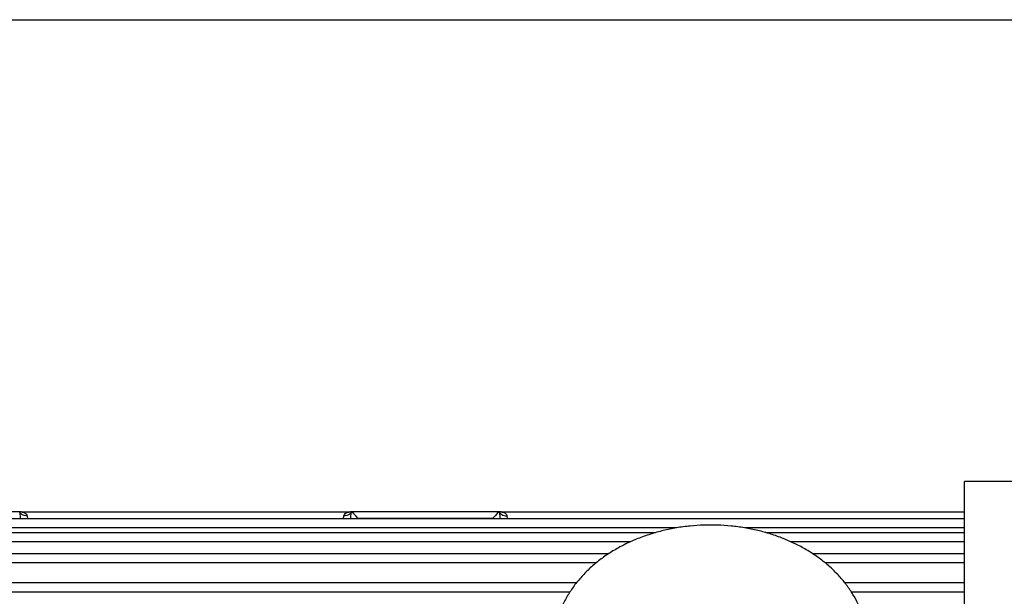
# Model space of a CAD drawing. Units: millimetres. Extents: x 0 to 425, y 0 to 273.
# Drawn here: x 304 to 349, y 184 to 210 of the extents above; entities that cross this region are included whole.
import ezdxf

# ---------------------------------------------------------------- set-up
doc = ezdxf.new("R2010")
doc.units = ezdxf.units.MM
doc.layers.add('DIMENSION', color=5, linetype='Continuous')
doc.styles.add('SLDTEXTSTYLE0', font='TXT', dxfattribs={"width": 0.605})
doc.dimstyles.new('SLDDIMSTYLE8', dxfattribs={"dimtxt": 2.54, "dimasz": 2.54, "dimexe": 0, "dimexo": 0.0625, "dimgap": 0.635, "dimtad": 0, "dimtih": 1, "dimtoh": 1, "dimdec": 0, "dimlfac": 6, "dimrnd": 1e-09, "dimzin": 12, "dimdsep": 46, "dimtxsty": 'SLDTEXTSTYLE0', "dimsah": 1, "dimcen": 0.09, "dimadec": 0, "dimazin": 3, "dimtfac": 1, "dimtofl": 0, "dimtmove": 0, "dimatfit": 3, "dimfxl": 1, "dimfrac": 2, "dimtolj": 1, "dimtzin": 12, "dimarcsym": 0})

# ---------------------------------------------------------------- blocks, each defined once
blk = doc.blocks.new('_D_26')
at = {"layer": 'DIMENSION'}
for p, q in [((300.51, 209.998), (413.413, 209.998)), ((410.873, 209.998), (410.873, 160.341)), ((410.873, 93.063), (410.873, 156.442)), ((355.445, 93.063), (413.413, 93.063))]:
    blk.add_line(p, q, dxfattribs=at)
for points in [[(410.873, 209.998), (410.492, 207.458), (411.254, 207.458)], [(410.873, 93.063), (411.254, 95.603), (410.492, 95.603)]]:
    blk.add_solid(points, dxfattribs=at)
at = {"layer": 'DIMENSION', "insert": (407.963, 159.717), "char_height": 2.54, "attachment_point": 1, "style": 'SLDTEXTSTYLE0'}
blk.add_mtext('702', dxfattribs=at)

msp = doc.modelspace()

# ---------------------------------------------------------------- linework, layer by layer
at = {"color": 7, "linetype": 'Continuous', "lineweight": 25}
for p, q in [((364.421312, 189.229986), (346.913288, 189.229986)), ((346.913288, 102.646652), (346.913288, 189.229986)), ((296.312686, 187.878514), (304.412877, 187.878514)), ((304.412877, 187.878514), (304.413288, 187.878514)), ((304.413288, 187.878514), (304.430515, 187.549794)), ((319.215359, 187.858237), (304.527883, 187.858237)), ((319.312727, 187.549794), (319.329954, 187.878514)), ((319.329954, 187.878514), (319.330365, 187.878514)), ((319.330365, 187.878514), (325.99621, 187.878514)), ((325.99621, 187.878514), (325.996621, 187.878514)), ((325.996621, 187.878514), (326.013849, 187.549794)), ((346.913288, 187.858237), (326.111217, 187.858237)), ((346.913288, 187.549794), (296.244717, 187.549794)), ((325.6803, 187.562626), (319.646276, 187.562626)), ((333.009164, 186.926817), (296.29922, 186.926817)), ((346.913288, 186.926817), (337.984685, 186.926817)), ((330.904228, 185.976507), (295.798468, 185.976507)), ((346.913288, 185.976507), (340.090002, 185.976507)), ((329.460267, 184.67795), (272.676427, 184.67795)), ((346.913288, 184.67795), (341.528834, 184.67795))]:
    msp.add_line(p, q, dxfattribs=at)
at = {"color": 8, "linetype": 'Continuous', "lineweight": 25}
for p, q in [((304.746164, 187.694008), (304.759769, 187.549794)), ((318.983474, 187.549794), (318.997078, 187.694008)), ((319.646276, 187.562626), (319.645603, 187.549794)), ((325.680972, 187.549794), (325.6803, 187.562626)), ((326.329498, 187.694008), (326.343102, 187.549794)), ((333.945731, 187.144034), (296.351215, 187.144034)), ((346.913288, 187.144034), (337.046279, 187.144034)), ((331.898829, 186.521058), (296.405718, 186.521058)), ((346.913288, 186.521058), (339.095212, 186.521058)), ((330.347854, 185.570747), (294.606304, 185.570747)), ((346.913288, 185.570747), (340.648369, 185.570747)), ((272.676427, 184.27219), (329.168681, 184.27219)), ((341.819748, 184.27219), (346.913288, 184.27219))]:
    msp.add_line(p, q, dxfattribs=at)
at = {"color": 7, "linetype": 'Continuous', "lineweight": 25, "flags": 128}
for points in [[(304.746164, 187.694008), (304.682486, 187.695622), (304.621157, 187.704628), (304.564441, 187.720693), (304.51443, 187.743225), (304.47297, 187.771393), (304.44159, 187.804157), (304.421448, 187.840309), (304.413288, 187.878514)], [(319.329954, 187.878514), (319.321794, 187.840309), (319.301652, 187.804157), (319.270272, 187.771393), (319.228812, 187.743225), (319.178801, 187.720693), (319.122085, 187.704628), (319.060756, 187.695622), (318.997078, 187.694008)], [(325.996621, 187.878514), (326.004781, 187.840309), (326.024923, 187.804157), (326.056303, 187.771393), (326.097764, 187.743225), (326.147774, 187.720693), (326.204491, 187.704628), (326.265819, 187.695622), (326.329498, 187.694008)]]:
    msp.add_lwpolyline(points, dxfattribs=at)
at = {"color": 7, "linetype": 'Continuous', "lineweight": 25}
for centre, major_axis, start_param, end_param in [((319.646276, 187.545181), (-0.316224, 0.333231), 4.739938447, 6.258374896), ((325.6803, 187.545181), (0.316224, 0.333231), 0.024810411, 1.54324686)]:
    msp.add_ellipse(centre, major_axis=major_axis, ratio=0.026150084, start_param=start_param, end_param=end_param, dxfattribs=at)
for points, knots in [([(304.527854, 187.859344), (304.520005, 187.859065), (304.498301, 187.858293), (304.467671, 187.863235), (304.440665, 187.869573), (304.426504, 187.873947), (304.420633, 187.875923), (304.419274, 187.876389), (304.418521, 187.876649), (304.417717, 187.876929), (304.416395, 187.877394), (304.413605, 187.878399), (304.413432, 187.878477), (304.413297, 187.878538)], [0, 0, 0, 0, 0.129949544, 0.35929502, 0.510843459, 0.589138301, 0.605532984, 0.613199495, 0.620063124, 0.630797647, 0.654135861, 0.730106075, 1, 1, 1, 1]), ([(319.329947, 187.878534), (319.329644, 187.878418), (319.329104, 187.87821), (319.327356, 187.877575), (319.325779, 187.877018), (319.324861, 187.876697), (319.323898, 187.876365), (319.321906, 187.875683), (319.314343, 187.873163), (319.299105, 187.868703), (319.264924, 187.860461), (319.235633, 187.860357), (319.215256, 187.860284)], [0, 0, 0, 0, 0.14573402, 0.26068536, 0.293933547, 0.310689669, 0.320079823, 0.329864405, 0.357534275, 0.462856752, 0.6263366, 1, 1, 1, 1]), ([(326.111187, 187.859344), (326.103338, 187.859065), (326.081635, 187.858293), (326.051005, 187.863235), (326.023998, 187.869573), (326.009838, 187.873947), (326.003966, 187.875923), (326.002607, 187.876389), (326.001854, 187.876649), (326.001051, 187.876929), (325.999728, 187.877394), (325.996939, 187.878399), (325.996765, 187.878477), (325.99663, 187.878538)], [0, 0, 0, 0, 0.129949562, 0.359295018, 0.510843446, 0.58913828, 0.605532961, 0.613199471, 0.6200631, 0.630797623, 0.654135837, 0.730106057, 1, 1, 1, 1]), ([(342.579954, 181.778431), (342.577629, 181.885277), (342.571826, 182.151874), (342.515168, 182.575829), (342.403066, 183.044614), (342.239887, 183.502263), (342.027784, 183.94614), (341.76759, 184.37368), (341.460627, 184.782231), (341.108423, 185.169004), (340.713015, 185.53108), (340.27704, 185.865509), (339.803777, 186.169452), (339.297063, 186.440336), (338.761142, 186.675969), (338.200522, 186.874575), (337.619792, 187.034807), (337.023505, 187.155696), (336.416094, 187.236585), (335.801912, 187.27705), (335.185258, 187.276857), (334.570425, 187.235938), (333.961678, 187.154383), (333.363267, 187.032436), (332.779413, 186.870487), (332.214371, 186.669092), (331.672486, 186.42903), (331.158248, 186.151406), (330.67625, 185.837761), (330.23109, 185.490181), (329.8272, 185.111373), (329.468658, 184.704703), (329.158943, 184.274134), (328.900733, 183.82405), (328.695816, 183.359026), (328.545118, 182.883597), (328.448841, 182.402089), (328.40665, 181.918511), (328.417856, 181.436577), (328.481527, 180.959817), (328.596562, 180.491444), (328.761796, 180.034361), (328.976126, 179.591162), (329.238435, 179.164415), (329.547472, 178.756787), (329.901647, 178.371036), (330.298996, 178.010225), (330.736498, 177.676775), (331.212186, 177.375511), (331.651272, 177.137221), (331.94103, 177.015134), (332.051119, 176.968749)], [0, 0, 0, 0, 0.013085731, 0.032651044, 0.052214566, 0.071850019, 0.091626272, 0.11159924, 0.131806797, 0.152264986, 0.172966871, 0.193885154, 0.214978475, 0.236199827, 0.257504596, 0.278856205, 0.300224879, 0.32159604, 0.342965899, 0.364336846, 0.38571543, 0.407110538, 0.428528688, 0.449979153, 0.471469145, 0.493001809, 0.514573804, 0.536169663, 0.557756835, 0.579292681, 0.600722473, 0.621985159, 0.643022974, 0.663792504, 0.684273527, 0.704472881, 0.724423016, 0.744176996, 0.763802086, 0.783368115, 0.802933259, 0.822573633, 0.842357635, 0.862340472, 0.882559108, 0.903028552, 0.92374087, 0.94466797, 0.965768055, 0.986994063, 1, 1, 1, 1])]:
    msp.add_open_spline(points, degree=3, knots=knots, dxfattribs=at)
at = {"color": 8, "linetype": 'Continuous', "lineweight": 25}
for points, knots in [([(304.527868, 187.858217), (304.529151, 187.857962), (304.531964, 187.857403), (304.574761, 187.847883), (304.653866, 187.819396), (304.72883, 187.760264), (304.741814, 187.710635), (304.746164, 187.694008)], [0, 0, 0, 0, 0.073280985, 0.160504465, 0.559097285, 0.852290409, 1, 1, 1, 1]), ([(318.997078, 187.694008), (319.00275, 187.7134), (319.018788, 187.768229), (319.096717, 187.82222), (319.174914, 187.849325), (319.209509, 187.857035), (319.217281, 187.858616), (319.215406, 187.858224), (319.215376, 187.858217)], [0, 0, 0, 0, 0.174073265, 0.492204757, 0.838399377, 0.930311748, 0.998853795, 1, 1, 1, 1]), ([(326.111201, 187.858217), (326.112485, 187.857962), (326.115297, 187.857403), (326.158095, 187.847883), (326.237199, 187.819396), (326.312164, 187.760264), (326.325148, 187.710635), (326.329498, 187.694008)], [0, 0, 0, 0, 0.073280985, 0.160504465, 0.559097285, 0.852290409, 1, 1, 1, 1])]:
    msp.add_open_spline(points, degree=3, knots=knots, dxfattribs=at)

# ---------------------------------------------------------------- dimensions: what is measured, and where the dimension line sits
at = {"layer": 'DIMENSION'}
dim = msp.add_linear_dim(base=(410.873128, 93.063319), p1=(298.478245, 209.997537), p2=(353.413288, 93.063319), angle=90, dimstyle='SLDDIMSTYLE8', dxfattribs=at)
dim.commit()
dim.dimension.update_dxf_attribs({"geometry": '_D_26', "text_midpoint": (410.873128, 158.391449), "dimtype": 160})

doc.saveas('drawing.dxf')
